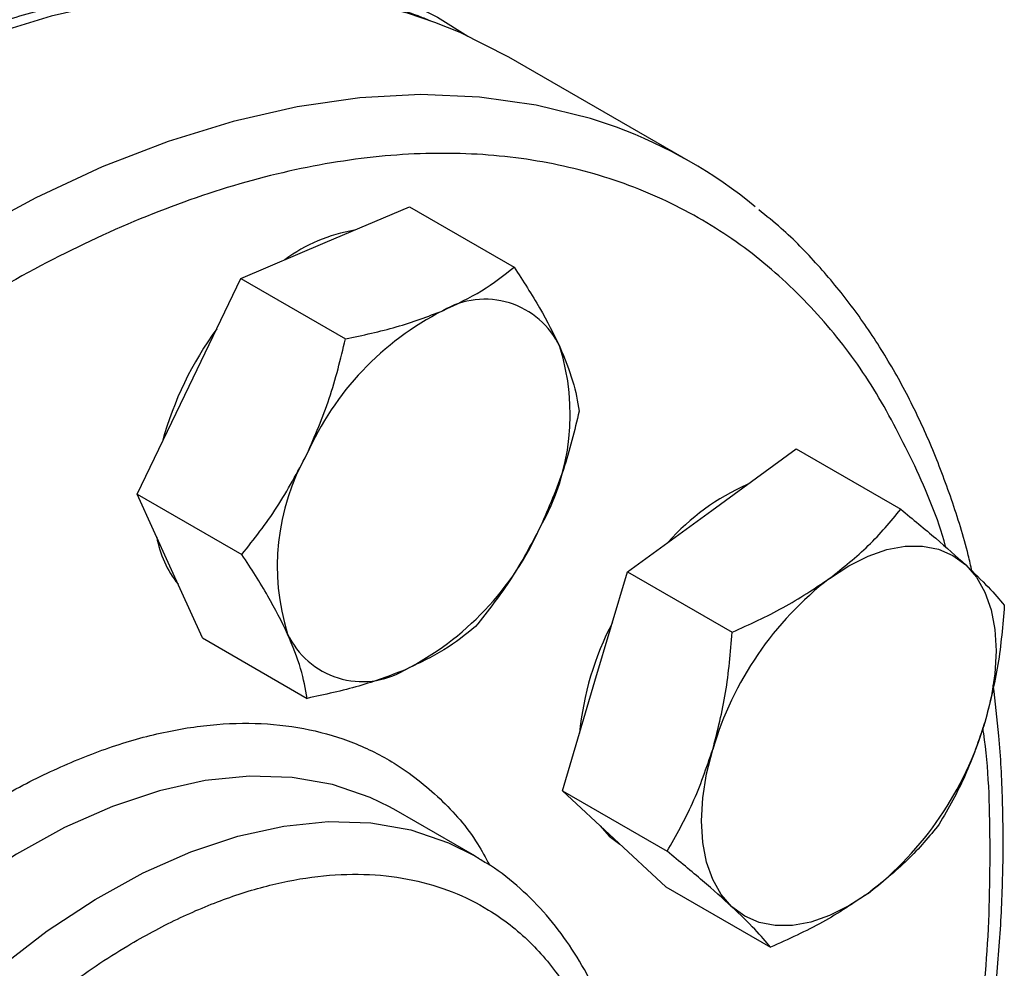
# Model space of a CAD drawing. Extents: x 0.4 to 10.6, y 0.4 to 8.1.
# Drawn here: x 3.5 to 3.6, y 5.1 to 5.2 of the extents above; entities that cross this region are included whole.
import ezdxf

# ---------------------------------------------------------------- set-up
doc = ezdxf.new("R2010")
doc.units = 0
doc.linetypes.add('SLD-SOLID', pattern=[0])
doc.layers.get('0').update_dxf_attribs({"linetype": 'CONTINUOUS'})

msp = doc.modelspace()

# ---------------------------------------------------------------- linework, layer by layer
at = {"color": 7, "linetype": 'SLD-SOLID'}
for p, q in [((3.546583778191838, 5.207563002435306), (3.532913047088821, 5.215454947516303)), ((3.519138782706093, 5.20153276579442), (3.525463090045866, 5.20422224242304)), ((3.525463090045866, 5.20422224242304), (3.533315108711818, 5.199689368532111)), ((3.512814475366314, 5.198843289165824), (3.519138782706093, 5.20153276579442)), ((3.508931259542999, 5.190757640592819), (3.512814475366314, 5.198843289165824)), ((3.512814475366314, 5.198843289165824), (3.520666494032279, 5.194310415274875)), ((3.505048043719651, 5.182671992019817), (3.508931259542999, 5.190757640592819)), ((3.54814482012284, 5.181451869521065), (3.55446912746259, 5.186064282721857)), ((3.55446912746259, 5.186064282721857), (3.562321146128547, 5.181531408830913)), ((3.505048043719651, 5.182671992019817), (3.51290006238561, 5.17813911812889)), ((3.507489135236095, 5.177275820075428), (3.505048043719651, 5.182671992019817)), ((3.541820512783054, 5.17683945632028), (3.54814482012284, 5.181451869521065)), ((3.509930226752541, 5.171879648131032), (3.507489135236095, 5.177275820075428)), ((3.539379421266632, 5.168624860102863), (3.541820512783054, 5.17683945632028)), ((3.541820512783054, 5.17683945632028), (3.549672531449021, 5.172306582429362)), ((3.509930226752541, 5.171879648131032), (3.517782245418497, 5.167346774240101)), ((3.536938329750201, 5.160410263885432), (3.539379421266632, 5.168624860102863)), ((3.536938329750201, 5.160410263885432), (3.544790348416166, 5.155877389994515)), ((3.540821545573531, 5.156808080868803), (3.536938329750201, 5.160410263885432)), ((3.524480948163391, 5.158932778897825), (3.523970072161806, 5.159216974418445)), ((3.530373504673306, 5.155531078431897), (3.524480948163402, 5.158932778897833)), ((3.544704761396853, 5.153205897852174), (3.540821545573531, 5.156808080868803)), ((3.530373504673305, 5.155531078431898), (3.530696075840364, 5.155340455200744)), ((3.544704761396853, 5.153205897852174), (3.552556780062775, 5.148673023961282))]:
    msp.add_line(p, q, dxfattribs=at)
at = {"color": 7, "linetype": 'SLD-SOLID', "flags": 128}
for points in [[(3.396890644999482, 5.080499196830034), (3.397054559063136, 5.086375786643559), (3.397545599348914, 5.092416463146883), (3.398361663146925, 5.098595359235838), (3.399499255946703, 5.104886015928769), (3.400953506401231, 5.111261495667957), (3.402718187186804, 5.11769449767038), (3.404785741669379, 5.124157474833848), (3.407147316263244, 5.130622751697934), (3.409792798343434, 5.137062642954539), (3.412710859549538, 5.143449572000632), (3.415889004295485, 5.149756189025498), (3.419313623277553, 5.155955488126827), (3.422970051751504, 5.162020922954134), (3.426842632329269, 5.167926520384307), (3.430914782026282, 5.173646991742503), (3.435169063272375, 5.179157841092146), (3.439587258582122, 5.184435470130279), (3.444150448564914, 5.189457279239125), (3.44883909294069, 5.194201764261117), (3.453633114214418, 5.198648608583005), (3.458511983651015, 5.202778770134709), (3.463454809182535, 5.206574562930393), (3.468440424871214, 5.210019732802564), (3.47344748154527, 5.213099527004918), (3.478454538219324, 5.21580075738586), (3.483440153908004, 5.2181118568622), (3.488382979439522, 5.220022928951174), (3.493261848876119, 5.221525790148704), (3.498055870149849, 5.222614004972416), (3.502744514525624, 5.223282913519373), (3.507307704508416, 5.223529651420482), (3.511725899818163, 5.223353162106171), (3.515980181064256, 5.222754201330778), (3.52005233076127, 5.221735333936299), (3.523924911339034, 5.220300922869336), (3.527581339812985, 5.218457110498294), (3.529843961868135, 5.217036423396586)], [(3.532913047088813, 5.215454947516308), (3.52925880457981, 5.217297335726123), (3.527364105267913, 5.218060400641754)], [(3.556983654887647, 5.176349318822164), (3.558425779194541, 5.177290989773828), (3.559867903501434, 5.178014360105506), (3.561285352661604, 5.178507052750263), (3.562653873726929, 5.178760637600349), (3.563950050922555, 5.178770775748673), (3.565151706297297, 5.178537293728704), (3.566238279194532, 5.178064186482539), (3.567191178050735, 5.177359549006343)], [(3.567191178050735, 5.177359549006343), (3.567994098502281, 5.176435437842667), (3.568633302357631, 5.17530766478975), (3.569097852661601, 5.173995526357205), (3.569379800829692, 5.172521473597405), (3.569474322650577, 5.170910727961757), (3.569379800829694, 5.169190849754666), (3.569097852661605, 5.1673912665691), (3.568633302357651, 5.165542769772298)], [(3.549660380338358, 5.151705530169918), (3.548857459886813, 5.152629641333595), (3.548218256031463, 5.153757414386513), (3.547753705727492, 5.15506955281906), (3.547471757559401, 5.156543605578862), (3.547377235738516, 5.158154351214513), (3.547471757559399, 5.159874229421606), (3.547753705727487, 5.161673812607174), (3.548218256031446, 5.163522309403982)], [(3.539762046209215, 5.157790903042447), (3.540453260791658, 5.157020687147941), (3.541252401301665, 5.156408406666506)], [(3.559867903501424, 5.152715760354102), (3.558425779194529, 5.151774089402436), (3.556983654887634, 5.151050719070758), (3.555566205727463, 5.150558026426001), (3.554197684662137, 5.150304441575914), (3.55290150746651, 5.15029430342759), (3.551699852091767, 5.150527785447559), (3.550613279194531, 5.151000892693725), (3.549660380338358, 5.151705530169918)]]:
    msp.add_lwpolyline(points, dxfattribs=at)
at = {"color": 8, "linetype": 'SLD-SOLID', "flags": 128}
for points in [[(3.527364105267913, 5.218060400641754), (3.525383876983499, 5.218732616133131), (3.521309259316958, 5.219752101023004), (3.517052399718578, 5.22035142480493), (3.512631526714688, 5.220528021082462), (3.508065571162193, 5.220281133643231), (3.503374085183748, 5.219611819697151), (3.498577158442564, 5.218522945349299), (3.493695332115382, 5.217019173326796), (3.488749510932007, 5.215106943012307), (3.483760873658044, 5.212794442869608), (3.478750782404168, 5.210091575379334), (3.473740691150292, 5.207009914635028), (3.468752053876329, 5.203562656781105), (3.463806232692955, 5.199764563504925), (3.458924406365772, 5.195631898824992), (3.454127479624587, 5.191182359445923), (3.449435993646143, 5.186434998978445), (3.444870038093648, 5.18141014634891), (3.440449165089758, 5.176129318747703), (3.436192305491379, 5.170615129489344), (3.432117687824837, 5.164891191178788), (3.428242760228526, 5.158982014598638), (3.424584115737305, 5.152912903750201), (3.421157421228568, 5.146709847497879), (3.41797735033428, 5.140399408280853), (3.415057520606222, 5.134008608368648), (3.41241043520355, 5.127564814147622), (3.410047429352346, 5.121095618933897), (3.407978621806441, 5.114628724814549), (3.406212871517355, 5.108191824023011), (3.404757739698909, 5.101812480356686), (3.403619457448946, 5.095518011144524), (3.402802899066812, 5.089335370270038), (3.402311561180859, 5.083291032750629), (3.402147547775348, 5.077410881367499), (3.40231156118086, 5.071720095831606), (3.402802899066812, 5.066243044960282), (3.403619457448946, 5.06100318232621), (3.40475773969891, 5.056022945825625), (3.406212871517356, 5.051323661595806), (3.407978621806442, 5.04692545269327), (3.410047429352347, 5.042847152923764), (3.41241043520355, 5.039106226193012), (3.415057520606223, 5.035718691723592), (3.417977350334281, 5.032699055458168), (3.419789000150114, 5.031122982754514)], [(3.540986344851956, 5.210186405048272), (3.539054608086528, 5.210840671052142), (3.534979990419985, 5.211860155942015), (3.530723130821606, 5.21245947972394), (3.526302257817715, 5.212636076001472), (3.52173630226522, 5.21238918856224), (3.517044816286775, 5.211719874616161), (3.51224788954559, 5.210631000268308), (3.507366063218407, 5.209127228245806), (3.502420242035032, 5.207214997931317), (3.497431604761067, 5.204902497788617), (3.492421513507191, 5.202199630298344), (3.487411422253315, 5.199117969554038), (3.482422784979351, 5.195670711700113), (3.477476963795976, 5.191872618423933), (3.472595137468793, 5.187739953743999), (3.467798210727608, 5.18329041436493), (3.463106724749163, 5.178543053897452), (3.458540769196667, 5.173518201267915), (3.454119896192776, 5.16823737366671), (3.449863036594397, 5.162723184408349), (3.445788418927854, 5.156999246097792), (3.441913491331543, 5.15109006951764), (3.438254846840322, 5.145020958669203), (3.434828152331585, 5.138817902416879), (3.431648081437296, 5.132507463199854), (3.428728251709237, 5.126116663287648), (3.426081166306565, 5.119672869066622), (3.423718160455361, 5.113203673852896), (3.421649352909456, 5.106736779733548), (3.41988360262037, 5.100299878942009), (3.418428470801924, 5.093920535275681), (3.417290188551961, 5.087626066063518), (3.416473630169826, 5.081443425189032), (3.415982292283874, 5.075399087669623), (3.415818278878362, 5.069518936286491), (3.415982292283874, 5.063828150750599), (3.416473630169827, 5.058351099879273), (3.417290188551961, 5.053111237245202), (3.418428470801925, 5.048131000744616), (3.41988360262037, 5.043431716514796), (3.421649352909457, 5.039033507612261)], [(3.523970072161806, 5.159216974418445), (3.52250699136485, 5.159919782536766), (3.519682564060108, 5.160872708385927), (3.516663762727033, 5.161401466675759), (3.5134763427142, 5.161501546226964), (3.510147497965305, 5.161172093196098), (3.50670562901003, 5.160415918360262), (3.50318010066073, 5.159239473136533), (3.499600991482217, 5.157652794540759), (3.495998837172042, 5.155669419555269), (3.492404370040696, 5.153306269636124), (3.488848256814372, 5.150583506345208), (3.485979596597764, 5.148096354689524)], [(3.475211321255959, 5.059977020615438), (3.47457932179599, 5.060358980357639), (3.472214069683674, 5.062132301757874), (3.470109701214612, 5.06429485182427), (3.4682841701186, 5.066828180442158), (3.466753051183288, 5.069710674144994), (3.465529407375572, 5.072917740512844), (3.464623678392977, 5.076422017986237), (3.464043591595831, 5.080193609305346), (3.463794096080153, 5.084200336582859), (3.463877320453715, 5.088408015834378), (3.464292554675504, 5.092780748624115), (3.465036256113549, 5.09728122833769), (3.466102079769401, 5.10187105846901), (3.467480932411428, 5.106511080205725), (3.469161050155058, 5.111161706518401), (3.471128098828094, 5.115783259903105), (3.47336529626482, 5.120336310895871), (3.47585355548552, 5.12478201447099), (3.478571647539859, 5.12908244145307), (3.4814963826248, 5.133200902115388), (3.484602807931831, 5.137102259203699), (3.487864420535529, 5.140753227714908), (3.491253393507169, 5.144122658872972), (3.494740813324278, 5.14718180587928), (3.498296926550603, 5.149904569170196), (3.50189139368195, 5.152267719089342), (3.505493547992125, 5.154251094074831), (3.509072657170639, 5.155837772670607), (3.51259818551994, 5.157014217894336), (3.516040054475217, 5.157770392730172), (3.519368899224112, 5.158099845761037), (3.522556319236945, 5.157999766209832), (3.525575120570021, 5.157471007920001), (3.528399547874764, 5.156518082070839), (3.530373504673305, 5.155531078431898)]]:
    msp.add_lwpolyline(points, dxfattribs=at)
at = {"color": 7, "linetype": 'SLD-SOLID'}
for centre, radius, start, end in [((3.52841807532328, 5.176096683375078), 0.0363327747729412, 50.74729538702825, 69.76197326129248), ((3.523264218958444, 5.190694263881252), 0.01192930311165739, 99.31041516267723, 126.7658280347649), ((3.531128773321618, 5.191088619997426), 0.006201807912836749, 25.14179884966955, 120.5375394014513), ((3.537946524744016, 5.176763967692048), 0.02204859177261458, 116.880650594407, 156.2184121760631), ((3.532118281574043, 5.179727808642371), 0.02610209397085109, 143.9869736607558, 164.7067766235001), ((3.520570703164076, 5.188635400004718), 0.01695383956183809, 330.3242202139123, 17.46457495131812), ((3.532500283164064, 5.177261389151593), 0.0169538395619521, 150.3242202141489, 197.4645749511759), ((3.557890942339656, 5.167428181619367), 0.01746394126627191, 113.9632528834629, 138.244423440132), ((3.515124461583829, 5.189132821464363), 0.02204859177280321, 296.8806505946714, 336.2184121759849), ((3.514126355031016, 5.180768632462596), 0.007734068827471425, 189.8149470455149, 218.8666354620538), ((3.572417394608737, 5.156394154682616), 0.02522714604577102, 127.7191134872493, 163.5870124034246), ((3.560919027143453, 5.162503302013949), 0.02280631668021469, 152.4985727764957, 174.4012007811042), ((3.521942213006408, 5.174808169158854), 0.006201807912827735, 205.1417988493288, 300.5375394014507), ((3.544434163780531, 5.172670924493557), 0.02522714604557691, 307.719113487027, 343.5870124035479)]:
    msp.add_arc(centre, radius, start, end, dxfattribs=at)
for points, knots in [([(3.527010397269479, 5.218184315444343), (3.526714254355829, 5.218306517600099), (3.525140626192169, 5.218955868792019), (3.522077330884366, 5.219750936320774), (3.517968861977701, 5.220508668113792), (3.513815641032163, 5.220840833816819), (3.509692146081115, 5.220825728985812), (3.505464752371984, 5.220465101498231), (3.50115089870234, 5.219763307955867), (3.496766476392001, 5.218723087416452), (3.492327716083818, 5.217349641392595), (3.487850507393639, 5.2156493115905), (3.483350515843445, 5.213629724362363), (3.478843300795509, 5.211299662488123), (3.474344205532044, 5.208668972842798), (3.469868454042928, 5.205748555835518), (3.465431143918916, 5.202550336732273), (3.46104757534689, 5.199087548620998), (3.456733425500121, 5.195375032131883), (3.452505081280761, 5.191429800967674), (3.448380317877092, 5.1872721646163), (3.444379809022567, 5.182928196586329), (3.440531048807406, 5.178435896719795), (3.436880268913748, 5.173864060272062), (3.433488840722886, 5.169316780234789), (3.430628520358244, 5.165224614593316), (3.428184427248913, 5.161528262958579), (3.425833304993703, 5.157815461878125), (3.424254342200189, 5.155130762740082), (3.423359686672772, 5.153609586349375)], [0, 0, 0, 0, 0.009872111192610642, 0.05245788938855046, 0.0959369794242933, 0.1352958319115742, 0.1747918586746712, 0.214403983760793, 0.2541073972277524, 0.2938748798614819, 0.3336805489214102, 0.3735018567319346, 0.4133201452674704, 0.4531200082868571, 0.4928853236256993, 0.5326063371828588, 0.5722724606213665, 0.6118708048421664, 0.6513836917736215, 0.6907846293637695, 0.7300309917484971, 0.7690491299911284, 0.8077002246426812, 0.8456892525177534, 0.8822637515432504, 0.9165919226740793, 0.9409668554040045, 0.9665512516630963, 0.9999999999999999, 0.9999999999999999, 0.9999999999999999, 0.9999999999999999]), ([(3.563373091767421, 5.18478920351246), (3.56245159993299, 5.186646618123397), (3.560608582859017, 5.190361514678631), (3.557083829974404, 5.195191149423401), (3.552963123429635, 5.19944763834881), (3.548150285898368, 5.202994012464093), (3.542711899921898, 5.205718085941256), (3.536695120701171, 5.207526089355181), (3.530174423544634, 5.208353768566299), (3.5232420629857, 5.208163906428746), (3.516005852400281, 5.206951506667704), (3.508583139792179, 5.20474390946374), (3.501094696980867, 5.20159911909638), (3.493658378565569, 5.197601526028051), (3.486383350351528, 5.192856368265407), (3.47940281981269, 5.187510063306145), (3.472720595192353, 5.181639062813616), (3.466326455291203, 5.175275804208974), (3.460168788134981, 5.168389315927123), (3.454210823720087, 5.160917281933727), (3.448468546542626, 5.152833264575174), (3.442990371173352, 5.144116060978371), (3.437912925127925, 5.134904046129818), (3.433339251889154, 5.125315991460667), (3.429362701739246, 5.115490455704055), (3.42606149920306, 5.105579496362042), (3.423493881243609, 5.095741121847204), (3.421694912543761, 5.086131151385702), (3.420674425348276, 5.076894565636899), (3.420419411207933, 5.068160503274525), (3.420889120183848, 5.060029496124677), (3.422038408437277, 5.052636456940609), (3.423749336913602, 5.045892147080568), (3.425372422802171, 5.041945086740565), (3.426183980454886, 5.039971520802241)], [0, 0, 0, 0, 0.02912374416192868, 0.0582485440921739, 0.08873429310447384, 0.1199938771889388, 0.1519013647111177, 0.1843126601871612, 0.2170687486512658, 0.2499999955569093, 0.2829312424625524, 0.3156873309266557, 0.3480986264026972, 0.3800061139248734, 0.4112656980093352, 0.4417514470216319, 0.4708746640801998, 0.4999999955442657, 0.5291232126152874, 0.5582485440916489, 0.5887342931039455, 0.6199938771884074, 0.6519013647105836, 0.6843126601866246, 0.7170687486507277, 0.7499999955563711, 0.7829312424620148, 0.8156873309261191, 0.8480986264021624, 0.8800061139243414, 0.9112656980088062, 0.9417514470211065, 0.9708751956612242, 1, 1, 1, 1]), ([(3.567662953408157, 5.176896308413093), (3.567573000655902, 5.177294449534028), (3.567152849400384, 5.179154086817386), (3.56615535783203, 5.182285207964362), (3.564662319111386, 5.186270070431604), (3.562901434584232, 5.190027612011525), (3.560895682206237, 5.193561721214694), (3.558641520031063, 5.196858644338318), (3.556127081557405, 5.199886964385034), (3.553806073758553, 5.202282859209517), (3.552237783753615, 5.203537984043222), (3.55167340369078, 5.203989665447989)], [0, 0, 0, 0, 0.03435032343317711, 0.1604434678883764, 0.2868852351307908, 0.4137216179456586, 0.5410268999826693, 0.6689136044899676, 0.7975442681002604, 0.9271423153044761, 1, 1, 1, 1]), ([(3.527977617470892, 5.196430215095537), (3.5289876028891, 5.19690957458026), (3.531029996228497, 5.197878935722635), (3.532547849943315, 5.199081490163762), (3.533315108711818, 5.199689368532111)], [0, 0, 0, 0, 0.4945107285295844, 1, 1, 1, 1]), ([(3.533315108711818, 5.199689368532111), (3.533987365846607, 5.198653782948396), (3.535344205748972, 5.196563624630127), (3.53627393090399, 5.194675937359577), (3.536743016327109, 5.193723519779773)], [0, 0, 0, 0, 0.4954579634767816, 1, 1, 1, 1]), ([(3.520666494032279, 5.194310415274875), (3.52196940248835, 5.194587974565881), (3.524599107835956, 5.195148182114181), (3.52684464804216, 5.196000290563288), (3.527977617470892, 5.196430215095537)], [0, 0, 0, 0, 0.4954579634776023, 1, 1, 1, 1]), ([(3.517770094307814, 5.185655089893913), (3.518371046341914, 5.187038640989958), (3.51958629203716, 5.189836459148838), (3.520303800966377, 5.192808221359851), (3.520666494032279, 5.194310415274875)], [0, 0, 0, 0, 0.4945107285308312, 1, 1, 1, 1]), ([(3.536743016327109, 5.193723519779773), (3.537102323596321, 5.192848034443547), (3.537828915050222, 5.191077627280025), (3.538073604070225, 5.189629192755774), (3.538197291744684, 5.188897024643336)], [0, 0, 0, 0, 0.4945107285290917, 0.9999999999999999, 0.9999999999999999, 0.9999999999999999, 0.9999999999999999]), ([(3.538197291744684, 5.188897024643336), (3.537842453564302, 5.187424656231546), (3.537126271352004, 5.184452923975073), (3.535913025535336, 5.18165391629669), (3.535300892020191, 5.180241699262393)], [0, 0, 0, 0, 0.4954579634764749, 0.9999999999999999, 0.9999999999999999, 0.9999999999999999, 0.9999999999999999]), ([(3.51290006238561, 5.17813911812889), (3.513806526847777, 5.179293039466542), (3.515636075525945, 5.181622038943216), (3.517054459811704, 5.184302622704117), (3.517770094307814, 5.185655089893913)], [0, 0, 0, 0, 0.4954579634770079, 1, 1, 1, 1]), ([(3.556983654887647, 5.176349318822164), (3.557993640305853, 5.177150888780456), (3.560036033645237, 5.178771824206212), (3.56155388736005, 5.180604839344213), (3.562321146128547, 5.181531408830913)], [0, 0, 0, 0, 0.4945107285308313, 1, 1, 1, 1]), ([(3.562321146128547, 5.181531408830913), (3.563227610590724, 5.180787174935872), (3.565057159268907, 5.179285061840714), (3.56647554355464, 5.178005261883231), (3.567191178050735, 5.177359549006343)], [0, 0, 0, 0, 0.4954579634776038, 1, 1, 1, 1]), ([(3.535300892020191, 5.180241699262393), (3.534600487756324, 5.178915560716532), (3.533184129680637, 5.176233842263617), (3.531355309220184, 5.173903626543889), (3.530430860097978, 5.172725727497355)], [0, 0, 0, 0, 0.4945107285294047, 1, 1, 1, 1]), ([(3.516327970000908, 5.172173269376544), (3.515869210501926, 5.173106167262954), (3.514941506667576, 5.174992674132458), (3.51358550611636, 5.177082655147969), (3.51290006238561, 5.17813911812889)], [0, 0, 0, 0, 0.4945107285280586, 1, 1, 1, 1]), ([(3.567191178050735, 5.177359549006343), (3.567792130084841, 5.17678466746036), (3.5690073757801, 5.175622141527524), (3.56972488470932, 5.174761890475322), (3.570087577775225, 5.174327042797664)], [0, 0, 0, 0, 0.4945107285295821, 1, 1, 1, 1]), ([(3.549672531449021, 5.172306582429362), (3.550975439905082, 5.172896435073377), (3.55360514525267, 5.174086955132588), (3.555850685458901, 5.175590644384638), (3.556983654887647, 5.176349318822164)], [0, 0, 0, 0, 0.4954579634770102, 1, 1, 1, 1]), ([(3.570087577775225, 5.174327042797664), (3.569966946922217, 5.172833732721533), (3.56972347348572, 5.16981973317725), (3.568998886799802, 5.166977032008968), (3.568633302357651, 5.165542769772298)], [0, 0, 0, 0, 0.49545796347678, 1, 1, 1, 1]), ([(3.530430860097978, 5.172725727497355), (3.529679577923716, 5.172129721132203), (3.528163239042029, 5.170926780804086), (3.526122837304902, 5.1699562484375), (3.525093368857128, 5.169466574060751)], [0, 0, 0, 0, 0.4954579634773338, 1, 1, 1, 1]), ([(3.517782245418497, 5.167346774240101), (3.517661614565491, 5.168063912749683), (3.517418141128995, 5.16951133828817), (3.516693554443065, 5.171280601641239), (3.516327970000908, 5.172173269376544)], [0, 0, 0, 0, 0.4954579634761883, 0.9999999999999999, 0.9999999999999999, 0.9999999999999999, 0.9999999999999999]), ([(3.548218256031446, 5.163522309403982), (3.548577563300671, 5.164927467183342), (3.549304154754602, 5.167768978394927), (3.549548843774577, 5.170783017830757), (3.549672531449021, 5.172306582429362)], [0, 0, 0, 0, 0.4945107285280577, 1, 1, 1, 1]), ([(3.525093368857128, 5.169466574060751), (3.523983931209123, 5.169044627126237), (3.521740425489232, 5.168191365689891), (3.519111260243258, 5.167630357739986), (3.517782245418497, 5.167346774240101)], [0, 0, 0, 0, 0.4945107285302742, 0.9999999999999999, 0.9999999999999999, 0.9999999999999999, 0.9999999999999999]), ([(3.568488856843444, 5.13835480158748), (3.568548191320851, 5.138696995624421), (3.5689126489641, 5.140798897211614), (3.5693622066802, 5.144598897796416), (3.569819986926317, 5.149737912194899), (3.570024894230744, 5.154786850654364), (3.569989208279738, 5.159728326334274), (3.569752260785556, 5.164263220880139), (3.569411570969572, 5.167070615062383), (3.569258508593825, 5.168331898502719)], [0, 0, 0, 0, 0.0320514223705868, 0.196873493632996, 0.3625390558349436, 0.5289071508756172, 0.6958736032504794, 0.8633645426725525, 0.9999999999999999, 0.9999999999999999, 0.9999999999999999, 0.9999999999999999]), ([(3.568633302357651, 5.165542769772298), (3.568174542858654, 5.164195024543122), (3.567246839024276, 5.161469613037521), (3.565890838473087, 5.159097120092953), (3.565205394742352, 5.157897850362833)], [0, 0, 0, 0, 0.4945107285290906, 1, 1, 1, 1]), ([(3.544790348416166, 5.155877389994515), (3.545462605550956, 5.15705225299651), (3.546819445453323, 5.159423519761005), (3.547749170608331, 5.162147797011807), (3.548218256031446, 5.163522309403982)], [0, 0, 0, 0, 0.4954579634761888, 0.9999999999999999, 0.9999999999999999, 0.9999999999999999, 0.9999999999999999]), ([(3.565205394742352, 5.157897850362833), (3.564454112568071, 5.156989550644676), (3.562937773686345, 5.155156297805662), (3.560897371949207, 5.15353418463613), (3.559867903501424, 5.152715760354102)], [0, 0, 0, 0, 0.4954579634764733, 0.9999999999999999, 0.9999999999999999, 0.9999999999999999, 0.9999999999999999]), ([(3.549660380338358, 5.151705530169918), (3.548959976074457, 5.152337824266106), (3.547543617998703, 5.153616449904963), (3.545714797538329, 5.155118247448391), (3.544790348416166, 5.155877389994515)], [0, 0, 0, 0, 0.4945107285302749, 0.9999999999999999, 0.9999999999999999, 0.9999999999999999, 0.9999999999999999]), ([(3.541591456899264, 5.138907371379823), (3.541445953863869, 5.139546379913882), (3.541066746507726, 5.141211752296644), (3.540183828957387, 5.143707715438285), (3.538968673639137, 5.146398699251403), (3.537495067048262, 5.148874585451721), (3.535777201009339, 5.151132304489619), (3.533790839654165, 5.153119005076946), (3.53209123429698, 5.154515818736266), (3.530990154882203, 5.155124907711335), (3.530707901825644, 5.15528104288435)], [0, 0, 0, 0, 0.08786868550636175, 0.2290017650034088, 0.3707661813786503, 0.513283453302245, 0.6568228964976863, 0.8018752176521894, 0.9492122687542881, 1, 1, 1, 1]), ([(3.559867903501424, 5.152715760354102), (3.558758465853451, 5.151971602945993), (3.556514960133621, 5.150466767226204), (3.553885794887575, 5.149275298579491), (3.552556780062775, 5.148673023961282)], [0, 0, 0, 0, 0.4945107285294046, 0.9999999999999999, 0.9999999999999999, 0.9999999999999999, 0.9999999999999999]), ([(3.552556780062775, 5.148673023961282), (3.552201941882411, 5.149098810782178), (3.551485759670153, 5.149958191097524), (3.550272513853497, 5.151119567137527), (3.549660380338358, 5.151705530169918)], [0, 0, 0, 0, 0.4954579634773326, 0.9999999999999999, 0.9999999999999999, 0.9999999999999999, 0.9999999999999999])]:
    msp.add_open_spline(points, degree=3, knots=knots, dxfattribs=at)
at = {"color": 8, "linetype": 'SLD-SOLID'}
for points, knots in [([(3.565700751051817, 5.178679299274102), (3.565694767565479, 5.178702363399093), (3.565118043914338, 5.180925419594941), (3.564241018286817, 5.182867385465383), (3.563373091767421, 5.18478920351246)], [0, 0, 0, 0, 0.01037496264548066, 0.9999999999999999, 0.9999999999999999, 0.9999999999999999, 0.9999999999999999]), ([(3.49197459754482, 5.15805082741478), (3.492692914375472, 5.158546927052269), (3.494790244264816, 5.15999543076734), (3.498289718667078, 5.161790156247105), (3.502439510856587, 5.163556561172171), (3.506541791302131, 5.164770519062133), (3.510545899646122, 5.165440588015562), (3.514383777548577, 5.165548022808672), (3.517986605148017, 5.165089909994315), (3.521323135441993, 5.164089665788777), (3.52465356349493, 5.162432538753966), (3.527797373414331, 5.159929647288121), (3.530160858877851, 5.157302068168073), (3.531177899541194, 5.155385074485202), (3.531462959719847, 5.154847771915684)], [0, 0, 0, 0, 0.04484843430276891, 0.1309477346759315, 0.2170571638652179, 0.3049884997014565, 0.3929301798842613, 0.480861516014847, 0.5688031964948226, 0.6549024976835112, 0.7410119276880898, 0.8511473820843752, 0.958278999664911, 0.9999999999999999, 0.9999999999999999, 0.9999999999999999, 0.9999999999999999]), ([(3.567757313343135, 5.138777112661064), (3.568148300462214, 5.141829285279267), (3.568930986551491, 5.147939187457034), (3.569079493888138, 5.15656054783835), (3.568919420448494, 5.162313049791523), (3.568500663650747, 5.164991038238178), (3.568478897448669, 5.16513023511333)], [0, 0, 0, 0, 0.3292602603499478, 0.6591199887467676, 0.982281688919236, 1, 1, 1, 1]), ([(3.490797535029283, 5.137734098304173), (3.492203141419321, 5.139151766505737), (3.495057940890382, 5.142031063626648), (3.499614483692475, 5.145733940585266), (3.503985007020843, 5.148671867619745), (3.508061780929691, 5.150861045816479), (3.511785072234731, 5.152421763247871), (3.515463664992339, 5.153516864405187), (3.519054950357772, 5.154116034610518), (3.522496891824059, 5.154212956754094), (3.525727735960818, 5.15380140708797), (3.52872167582215, 5.152906284493528), (3.53170166043446, 5.151412259889909), (3.534554130319704, 5.14920408674085), (3.53705859912832, 5.146143933400305), (3.538687375692582, 5.143463020048491), (3.539305144508194, 5.141659892114996), (3.539452683910468, 5.141229257853751)], [0, 0, 0, 0, 0.07578580660926704, 0.1539216683671894, 0.2342460795441947, 0.2970484577635882, 0.3598425991172273, 0.4239812965473404, 0.4881115818353811, 0.5522502790254553, 0.616380564072452, 0.6791829416299078, 0.7419770823193351, 0.822308790764814, 0.9004428890702756, 0.976223149716368, 1, 1, 1, 1])]:
    msp.add_open_spline(points, degree=3, knots=knots, dxfattribs=at)

doc.saveas('drawing.dxf')
